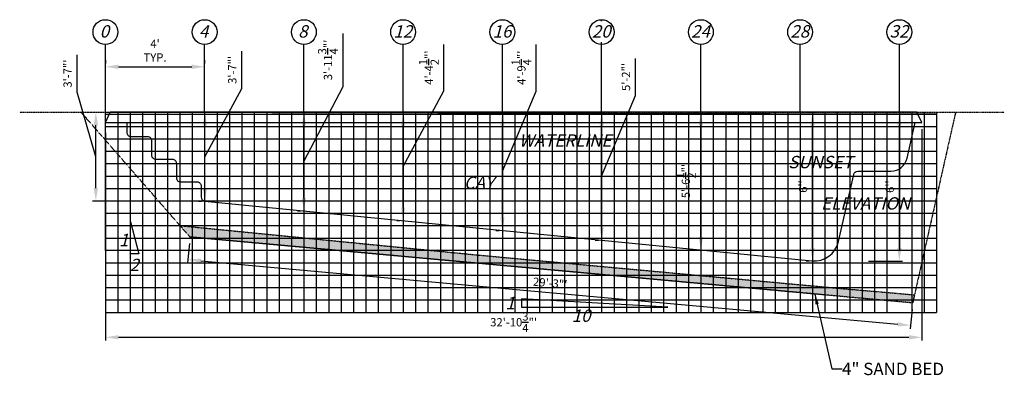
# Model space of a CAD drawing. Units: inches. Extents: x 504 to 3868, y -788 to 966.
# Drawn here: x 1760 to 2236, y -726 to -554 of the extents above; entities that cross this region are included whole.
import ezdxf

# ---------------------------------------------------------------- set-up
doc = ezdxf.new("R2010")
doc.units = ezdxf.units.IN
doc.header["$MEASUREMENT"] = 0
doc.header["$PDMODE"] = 3
doc.header["$PDSIZE"] = 5
doc.linetypes.add('DASHED2', pattern=[0.375, 0.25, -0.125])
for name, color, linetype in [('DIG DIMS', 2, 'Continuous'), ('DIMS', 2, 'Continuous'), ('GRID', 250, 'Continuous'), ('POOL', 5, 'Continuous')]:
    doc.layers.add(name, color=color, linetype=linetype)
doc.styles.add('L80', font='simplex', dxfattribs={"oblique": 15, "height": 0.08})
doc.styles.add('SIMPLEX', font='simplex.shx', dxfattribs={"oblique": 15, "height": 4})
doc.dimstyles.new('ENGLISH_1_3', dxfattribs={"dimtxt": 0.06, "dimasz": 0.1, "dimexe": 1, "dimexo": 0.0625, "dimgap": 0, "dimtad": 0, "dimdsep": 46, "dimtxsty": 'L80', "dimcen": 0.03, "dimclrd": 256, "dimclre": 256, "dimclrt": 256, "dimaunit": 1, "dimadec": 0, "dimazin": 0, "dimtfac": 1, "dimtix": 1, "dimtofl": 0, "dimtmove": 2, "dimatfit": 3, "dimfxl": 1, "dimtvp": 1.33, "dimtolj": 1, "dimarcsym": 0})

# ---------------------------------------------------------------- blocks, each defined once
blk = doc.blocks.new('*D21')
at = {"layer": 'DEFPOINTS', "color": 0, "ltscale": 20}
for p in [(1849.38, -598.54), (1849.49, -598.54), (1849.49, -641.53)]:
    blk.add_point(p, dxfattribs=at)
at = {"layer": 'DIG DIMS', "lineweight": -2, "ltscale": 20}
for p, q in [((1867.33, -587.07), (1867.33, -568.97)), ((1849.49, -620.03), (1867.33, -587.07)), ((1852.5, -598.54), (1851.05, -598.54)), ((1849.49, -635.28), (1849.49, -604.79)), ((1846.36, -641.53), (1847.93, -641.53))]:
    blk.add_line(p, q, dxfattribs=at)
at = {"layer": 'DIG DIMS', "ltscale": 20}
for points in [[(1848.45, -604.79), (1850.53, -604.79), (1849.49, -598.54)], [(1848.45, -635.28), (1850.53, -635.28), (1849.49, -641.53)]]:
    blk.add_solid(points, dxfattribs=at)
at = {"layer": 'DIG DIMS', "ltscale": 20, "insert": (1862.74, -578.02), "char_height": 4, "attachment_point": 5, "rotation": 90, "style": 'SIMPLEX'}
blk.add_mtext('\\A1;{\\fTahoma|b0|i0|c0|p34;3\'-7"\'}', dxfattribs=at)
blk = doc.blocks.new('*D22')
at = {"layer": 'DEFPOINTS', "color": 0, "ltscale": 20}
for p in [(1897.38, -598.54), (1897.38, -598.54), (1897.38, -646.25)]:
    blk.add_point(p, dxfattribs=at)
at = {"layer": 'DIG DIMS', "lineweight": -2, "ltscale": 20}
for p, q in [((1916.32, -586), (1916.32, -560.42)), ((1897.38, -622.39), (1916.32, -586)), ((1894.25, -598.54), (1895.81, -598.54)), ((1897.38, -640), (1897.38, -604.79)), ((1894.25, -646.25), (1895.81, -646.25))]:
    blk.add_line(p, q, dxfattribs=at)
at = {"layer": 'DIG DIMS', "ltscale": 20}
for points in [[(1896.34, -604.79), (1898.42, -604.79), (1897.38, -598.54)], [(1896.34, -640), (1898.42, -640), (1897.38, -646.25)]]:
    blk.add_solid(points, dxfattribs=at)
at = {"layer": 'DIG DIMS', "ltscale": 20, "insert": (1909.03, -573.21), "char_height": 4, "attachment_point": 5, "rotation": 90, "style": 'SIMPLEX'}
blk.add_mtext('\\A1;{\\fTahoma|b0|i0|c0|p34;3\'-11{\\H1.000000x;\\S3/4;}"\'}', dxfattribs=at)
blk = doc.blocks.new('*D23')
at = {"layer": 'DEFPOINTS', "color": 0, "ltscale": 20}
for p in [(1945.38, -598.54), (1945.38, -598.54), (1945.38, -650.97)]:
    blk.add_point(p, dxfattribs=at)
at = {"layer": 'DIG DIMS', "lineweight": -2, "ltscale": 20}
for p, q in [((1965.04, -588.12), (1965.04, -565.7)), ((1945.38, -624.76), (1965.04, -588.12)), ((1942.25, -598.54), (1943.81, -598.54)), ((1945.38, -644.72), (1945.38, -604.79)), ((1942.25, -650.97), (1943.81, -650.97))]:
    blk.add_line(p, q, dxfattribs=at)
at = {"layer": 'DIG DIMS', "ltscale": 20}
for points in [[(1944.34, -604.79), (1946.42, -604.79), (1945.38, -598.54)], [(1944.34, -644.72), (1946.42, -644.72), (1945.38, -650.97)]]:
    blk.add_solid(points, dxfattribs=at)
at = {"layer": 'DIG DIMS', "ltscale": 20, "insert": (1957.83, -576.91), "char_height": 4, "attachment_point": 5, "rotation": 90, "style": 'SIMPLEX'}
blk.add_mtext('\\A1;{\\fTahoma|b0|i0|c0|p34;4\'-4{\\H1.000000x;\\S1/2;}"\'}', dxfattribs=at)
blk = doc.blocks.new('*D24')
at = {"layer": 'DEFPOINTS', "color": 0, "ltscale": 20}
for p in [(1993.38, -598.54), (1993.38, -598.54), (1993.38, -655.7)]:
    blk.add_point(p, dxfattribs=at)
at = {"layer": 'DIG DIMS', "lineweight": -2, "ltscale": 20}
for p, q in [((2009.79, -588.36), (2009.79, -565.65)), ((1993.38, -627.12), (2009.79, -588.36)), ((1990.25, -598.54), (1991.81, -598.54)), ((1993.38, -649.45), (1993.38, -604.79)), ((1990.25, -655.7), (1991.81, -655.7))]:
    blk.add_line(p, q, dxfattribs=at)
at = {"layer": 'DIG DIMS', "ltscale": 20}
for points in [[(1992.34, -604.79), (1994.42, -604.79), (1993.38, -598.54)], [(1992.34, -649.45), (1994.42, -649.45), (1993.38, -655.7)]]:
    blk.add_solid(points, dxfattribs=at)
at = {"layer": 'DIG DIMS', "ltscale": 20, "insert": (2002.58, -577), "char_height": 4, "attachment_point": 5, "rotation": 90, "style": 'SIMPLEX'}
blk.add_mtext('\\A1;{\\fTahoma|b0|i0|c0|p34;4\'-9{\\H1.000000x;\\S1/4;}"\'}', dxfattribs=at)
blk = doc.blocks.new('*D25')
at = {"layer": 'DEFPOINTS', "color": 0, "ltscale": 20}
for p in [(2041.38, -598.54), (2041.38, -598.54), (2041.38, -660.43)]:
    blk.add_point(p, dxfattribs=at)
at = {"layer": 'DIG DIMS', "lineweight": -2, "ltscale": 20}
for p, q in [((2057.74, -590.47), (2057.74, -572.44)), ((2041.38, -629.48), (2057.74, -590.47)), ((2038.25, -598.54), (2039.81, -598.54)), ((2041.38, -654.18), (2041.38, -604.79)), ((2038.25, -660.43), (2039.81, -660.43))]:
    blk.add_line(p, q, dxfattribs=at)
at = {"layer": 'DIG DIMS', "ltscale": 20}
for points in [[(2040.34, -604.79), (2042.42, -604.79), (2041.38, -598.54)], [(2040.34, -654.18), (2042.42, -654.18), (2041.38, -660.43)]]:
    blk.add_solid(points, dxfattribs=at)
at = {"layer": 'DIG DIMS', "ltscale": 20, "insert": (2053.16, -581.45), "char_height": 4, "attachment_point": 5, "rotation": 90, "style": 'SIMPLEX'}
blk.add_mtext('\\A1;{\\fTahoma|b0|i0|c0|p34;5\'-2"\'}', dxfattribs=at)
blk = doc.blocks.new('*D26')
at = {"layer": 'DEFPOINTS', "color": 0, "ltscale": 20}
for p in [(2089.38, -598.54), (2089.38, -598.54), (2089.38, -665.16)]:
    blk.add_point(p, dxfattribs=at)
at = {"layer": 'DIG DIMS', "lineweight": -2, "ltscale": 20}
for p, q in [((2086.25, -598.54), (2087.81, -598.54)), ((2089.38, -658.91), (2089.38, -604.79)), ((2086.25, -665.16), (2087.81, -665.16))]:
    blk.add_line(p, q, dxfattribs=at)
at = {"layer": 'DIG DIMS', "ltscale": 20}
for points in [[(2088.34, -604.79), (2090.42, -604.79), (2089.38, -598.54)], [(2088.34, -658.91), (2090.42, -658.91), (2089.38, -665.16)]]:
    blk.add_solid(points, dxfattribs=at)
at = {"layer": 'DIG DIMS', "ltscale": 20, "insert": (2082.12, -631.85), "char_height": 4, "attachment_point": 5, "rotation": 90, "style": 'SIMPLEX'}
blk.add_mtext('\\A1;{\\fTahoma|b0|i0|c0|p34;5\'-6{\\H1.000000x;\\S1/2;}"\'}', dxfattribs=at)
blk = doc.blocks.new('*D27')
at = {"layer": 'DEFPOINTS', "color": 0, "ltscale": 20}
for p in [(2137.38, -598.54), (2143.38, -598.54), (2143.38, -670.47)]:
    blk.add_point(p, dxfattribs=at)
at = {"layer": 'DIG DIMS', "lineweight": -2, "ltscale": 20}
for p, q in [((2140.5, -598.54), (2144.94, -598.54)), ((2143.38, -664.22), (2143.38, -604.79)), ((2140.25, -670.47), (2141.81, -670.47))]:
    blk.add_line(p, q, dxfattribs=at)
at = {"layer": 'DIG DIMS', "ltscale": 20}
for points in [[(2142.34, -604.79), (2144.42, -604.79), (2143.38, -598.54)], [(2142.34, -664.22), (2144.42, -664.22), (2143.38, -670.47)]]:
    blk.add_solid(points, dxfattribs=at)
at = {"layer": 'DIG DIMS', "ltscale": 20, "insert": (2138.8, -634.5), "char_height": 4, "attachment_point": 5, "rotation": 90, "style": 'SIMPLEX'}
blk.add_mtext("\\A1;{\\fTahoma|b0|i0|c0|p34;6''}", dxfattribs=at)
blk = doc.blocks.new('*D28')
at = {"layer": 'DEFPOINTS', "color": 0, "ltscale": 20}
for p in [(2185.38, -598.54), (2185.38, -598.54), (2167.38, -670.55)]:
    blk.add_point(p, dxfattribs=at)
at = {"layer": 'DIG DIMS', "lineweight": -2, "ltscale": 20}
for p, q in [((2182.25, -598.54), (2183.81, -598.54)), ((2185.38, -664.3), (2185.38, -604.79)), ((2170.5, -670.55), (2186.94, -670.55))]:
    blk.add_line(p, q, dxfattribs=at)
at = {"layer": 'DIG DIMS', "ltscale": 20}
for points in [[(2184.34, -604.79), (2186.42, -604.79), (2185.38, -598.54)], [(2184.34, -664.3), (2186.42, -664.3), (2185.38, -670.55)]]:
    blk.add_solid(points, dxfattribs=at)
at = {"layer": 'DIG DIMS', "ltscale": 20, "insert": (2180.8, -634.55), "char_height": 4, "attachment_point": 5, "rotation": 90, "style": 'SIMPLEX'}
blk.add_mtext("\\A1;{\\fTahoma|b0|i0|c0|p34;6''}", dxfattribs=at)
blk = doc.blocks.new('*D29')
at = {"layer": 'DEFPOINTS', "color": 0, "ltscale": 20}
for p in [(1796.75, -598.54), (1796.75, -598.54), (1849.49, -641.53)]:
    blk.add_point(p, dxfattribs=at)
at = {"layer": 'DIG DIMS', "lineweight": -2, "ltscale": 20}
for p, q in [((1787.67, -588.87), (1787.67, -570.76)), ((1796.75, -620.03), (1787.67, -588.87)), ((1793.63, -598.54), (1795.19, -598.54)), ((1796.75, -635.28), (1796.75, -604.79)), ((1846.36, -641.53), (1795.19, -641.53))]:
    blk.add_line(p, q, dxfattribs=at)
at = {"layer": 'DIG DIMS', "ltscale": 20}
for points in [[(1795.71, -604.79), (1797.79, -604.79), (1796.75, -598.54)], [(1795.71, -635.28), (1797.79, -635.28), (1796.75, -641.53)]]:
    blk.add_solid(points, dxfattribs=at)
at = {"layer": 'DIG DIMS', "ltscale": 20, "insert": (1783.08, -579.82), "char_height": 4, "attachment_point": 5, "rotation": 90, "style": 'SIMPLEX'}
blk.add_mtext('\\A1;{\\fTahoma|b0|i0|c0|p34;3\'-7"\'}', dxfattribs=at)
blk = doc.blocks.new('*D30')
at = {"layer": 'DEFPOINTS', "color": 0, "ltscale": 20}
for p in [(1801.38, -576.5), (1849.38, -576.5), (1849.38, -576.5)]:
    blk.add_point(p, dxfattribs=at)
at = {"layer": 'DIG DIMS', "lineweight": -2, "ltscale": 20}
for p, q in [((1801.38, -573.38), (1801.38, -574.94)), ((1849.38, -573.38), (1849.38, -574.94)), ((1807.63, -576.5), (1843.13, -576.5))]:
    blk.add_line(p, q, dxfattribs=at)
at = {"layer": 'DIG DIMS', "ltscale": 20}
for points in [[(1807.63, -575.46), (1807.63, -577.55), (1801.38, -576.5)], [(1843.13, -575.46), (1843.13, -577.55), (1849.38, -576.5)]]:
    blk.add_solid(points, dxfattribs=at)
at = {"layer": 'DIG DIMS', "ltscale": 20, "insert": (1825.38, -568.67), "char_height": 4, "attachment_point": 5, "style": 'SIMPLEX'}
blk.add_mtext("\\A1;{\\fTahoma|b0|i0|c0|p34;4'\\PTYP.}", dxfattribs=at)
blk = doc.blocks.new('*D33')
at = {"layer": 'DEFPOINTS', "color": 0, "ltscale": 20}
for p in [(1842.29, -658.95), (2191.81, -690.86), (2190.82, -701.75)]:
    blk.add_point(p, dxfattribs=at)
at = {"layer": 'DIG DIMS', "lineweight": -2, "ltscale": 20}
for p, q in [((1842, -662.06), (1841.15, -671.4)), ((1847.52, -670.41), (2184.59, -701.19)), ((2191.53, -693.97), (2190.67, -703.31))]:
    blk.add_line(p, q, dxfattribs=at)
at = {"layer": 'DIG DIMS', "ltscale": 20}
for points in [[(1847.61, -669.37), (1847.42, -671.45), (1841.29, -669.84)], [(2184.69, -700.15), (2184.5, -702.22), (2190.82, -701.75)]]:
    blk.add_solid(points, dxfattribs=at)
at = {"layer": 'DIG DIMS', "ltscale": 20, "insert": (2016.47, -681.23), "char_height": 4, "attachment_point": 5, "rotation": 354.7831, "style": 'SIMPLEX'}
blk.add_mtext('\\A1;{\\fTahoma|b0|i0|c0|p34;29\'-3"\'}', dxfattribs=at)
blk = doc.blocks.new('*D35')
at = {"layer": 'DEFPOINTS', "color": 0, "ltscale": 20}
for p in [(2196.25, -603.54), (1801.38, -605.42), (2196.25, -707.49)]:
    blk.add_point(p, dxfattribs=at)
at = {"layer": 'DIMS', "lineweight": -2, "ltscale": 20}
for p, q in [((1801.38, -608.54), (1801.38, -709.05)), ((2196.25, -606.66), (2196.25, -709.05)), ((1807.63, -707.49), (2190, -707.49))]:
    blk.add_line(p, q, dxfattribs=at)
at = {"layer": 'DIMS', "ltscale": 20}
for points in [[(1807.63, -706.45), (1807.63, -708.53), (1801.38, -707.49)], [(2190, -706.45), (2190, -708.53), (2196.25, -707.49)]]:
    blk.add_solid(points, dxfattribs=at)
at = {"layer": 'DIMS', "ltscale": 20, "insert": (1998.81, -700.2), "char_height": 4, "attachment_point": 5, "style": 'SIMPLEX'}
blk.add_mtext('\\A1;{\\fTahoma|b0|i0|c0|p34;32\'-10{\\H1.000000x;\\S3/4;}"\'}', dxfattribs=at)

msp = doc.modelspace()

# ---------------------------------------------------------------- hatches: boundary and pattern name
at = {"layer": 'DIG DIMS', "ltscale": 0.09}
h = msp.add_hatch(dxfattribs=at)
h.set_pattern_fill('AR-SAND', color=256, style=0)
h.set_pattern_definition([(37.5, (2.1175, -8.1528), (-0.0629934, 1.9268238), [0, -1.52, 0, -1.7, 0, -1.625]), (7.5, (2.1175, -8.1528), (1.7697767, 2.822146), [0, -0.82, 0, -1.37, 0, -0.525]), (327.5, (0.8875, -8.1528), (3.1141419, 0.005659), [0, -0.5, 0, -1.8, 0, -2.35]), (317.5, (0.8875, -8.1528), (3.0061266, 0.8776756), [0, -0.25, 0, -1.18, 0, -1.35])])
h.paths.add_polyline_path([(2192.696, -686.925), (2191.81, -690.86), (2150.2, -687.061), (1978.858, -671.417), (1842.287, -658.947), (1837.466, -653.417), (1981.377, -667.63), (2152.381, -683.417)])

# ---------------------------------------------------------------- linework, layer by layer
at = {"layer": 'DIG DIMS'}
for points in [[(2041.377, -554.366), (2041.377, -553.699)], [(1801.377, -598.537), (1801.377, -565.699)], [(1849.377, -598.537), (1849.377, -565.699)], [(1897.377, -598.537), (1897.377, -565.699)], [(1945.377, -598.537), (1945.377, -565.699)], [(2041.377, -598.537), (2041.377, -564.616)], [(2089.377, -598.537), (2089.377, -565.699)], [(2137.377, -598.537), (2137.377, -565.699)], [(2185.377, -598.537), (2185.377, -565.699)]]:
    msp.add_lwpolyline(points, dxfattribs=at)
at = {"layer": 'DIG DIMS', "ltscale": 20}
msp.add_lwpolyline([(1993.377, -598.537), (1993.377, -565.699)], dxfattribs=at)
at = {"layer": 'DIG DIMS', "linetype": 'DASHED2', "ltscale": 0.5}
for points in [[(1759.918, -598.537), (2236.138, -598.537)], [(2212.583, -598.537), (2191.81, -690.86), (1842.287, -658.947), (1789.636, -598.553)], [(2192.696, -686.925), (2191.81, -690.86), (2150.2, -687.061), (1978.858, -671.417), (1842.287, -658.947), (1837.466, -653.417), (1981.377, -667.63), (2152.381, -683.417), (2192.696, -686.925)]]:
    msp.add_lwpolyline(points, dxfattribs=at)
at = {"layer": 'DIG DIMS'}
for centre in [(1801.377, -559.699), (1849.377, -559.699), (1897.377, -559.699), (1945.377, -559.699), (1993.377, -559.699), (2041.377, -559.699), (2089.377, -559.699), (2137.377, -559.699), (2185.377, -559.699)]:
    msp.add_circle(centre, 6, dxfattribs=at)
at = {"layer": 'DIMS', "ltscale": 20}
for points in [[(1817.482, -667.021), (1813.482, -667.021), (1813.482, -651.62)], [(2073.422, -692.933), (2002.693, -688.933), (2002.693, -692.933)]]:
    msp.add_lwpolyline(points, close=True, dxfattribs=at)
at = {"layer": 'GRID'}
for points in [[(1801.377, -598.537), (2203.377, -599.313)], [(2203.377, -665.417), (1801.377, -665.417), (1801.377, -598.537)]]:
    msp.add_lwpolyline(points, dxfattribs=at)
at = {"layer": 'GRID', "color": 250}
for points in [[(2185.377, -598.537), (2185.377, -665.417), (1801.377, -665.417), (1801.377, -598.537)], [(1813.377, -598.537), (1813.377, -695.417)], [(1825.377, -598.537), (1825.377, -695.417)], [(1837.377, -598.537), (1837.377, -695.417)], [(1849.377, -598.537), (1849.377, -695.417)], [(1861.377, -598.537), (1861.377, -695.417)], [(1873.377, -598.537), (1873.377, -695.417)], [(1885.377, -598.537), (1885.377, -695.417)], [(1897.377, -598.537), (1897.377, -695.417)], [(1909.377, -598.537), (1909.377, -695.417)], [(1921.377, -598.537), (1921.377, -695.417)], [(1933.377, -598.537), (1933.377, -695.417)], [(1945.377, -598.537), (1945.377, -695.417)], [(1957.377, -598.537), (1957.377, -695.417)], [(1969.377, -598.537), (1969.377, -695.417)], [(1981.377, -598.537), (1981.377, -695.417)], [(1993.377, -598.537), (1993.377, -695.417)], [(2005.377, -598.537), (2005.377, -695.417)], [(2017.377, -598.537), (2017.377, -695.417)], [(2029.377, -598.537), (2029.377, -695.417)], [(2041.377, -598.537), (2041.377, -695.417)], [(2053.377, -598.537), (2053.377, -695.417)], [(2065.377, -598.537), (2065.377, -695.417)], [(2077.377, -598.537), (2077.377, -695.417)], [(2089.377, -598.537), (2089.377, -695.417)], [(2101.377, -598.537), (2101.377, -695.417)], [(2113.377, -598.537), (2113.377, -695.417)], [(2125.377, -598.537), (2125.377, -695.417)], [(2137.377, -598.537), (2137.377, -695.417)], [(2149.377, -598.537), (2149.377, -695.417)], [(2161.377, -598.537), (2161.377, -695.417)], [(2173.377, -598.537), (2173.377, -695.417)], [(2197.377, -598.537), (2197.377, -695.417)], [(1801.377, -605.417), (2185.377, -605.417)], [(1801.377, -605.417), (2203.377, -605.417)], [(1801.377, -617.417), (2203.377, -617.417)], [(1801.377, -629.417), (2203.377, -629.417)], [(1801.377, -641.417), (2203.377, -641.417)], [(1801.377, -653.417), (2203.377, -653.417)], [(1801.377, -671.417), (2203.377, -671.417)], [(1801.377, -683.417), (2203.377, -683.417)], [(1801.377, -695.417), (2203.377, -695.417)]]:
    msp.add_lwpolyline(points, dxfattribs=at)
at = {"layer": 'GRID', "color": 253}
for points in [[(1801.377, -599.417), (2185.377, -599.417)], [(1801.377, -599.417), (2203.377, -599.417)], [(1807.377, -598.537), (1807.377, -695.417)], [(1819.377, -598.537), (1819.377, -695.417)], [(1831.377, -598.537), (1831.377, -695.417)], [(1843.377, -598.537), (1843.377, -695.417)], [(1855.377, -598.537), (1855.377, -695.417)], [(1867.377, -598.537), (1867.377, -695.417)], [(1879.377, -598.537), (1879.377, -695.417)], [(1891.377, -598.537), (1891.377, -695.417)], [(1903.377, -598.537), (1903.377, -695.417)], [(1915.377, -598.537), (1915.377, -695.417)], [(1927.377, -598.537), (1927.377, -695.417)], [(1939.377, -598.537), (1939.377, -695.417)], [(1951.377, -598.537), (1951.377, -695.417)], [(1963.377, -598.537), (1963.377, -695.417)], [(1975.377, -598.537), (1975.377, -695.417)], [(1987.377, -598.537), (1987.377, -695.417)], [(1999.377, -598.537), (1999.377, -695.417)], [(2011.377, -598.537), (2011.377, -695.417)], [(2023.377, -598.537), (2023.377, -695.417)], [(2035.377, -598.537), (2035.377, -695.417)], [(2047.377, -598.537), (2047.377, -695.417)], [(2059.377, -598.537), (2059.377, -695.417)], [(2071.377, -598.537), (2071.377, -695.417)], [(2083.377, -598.537), (2083.377, -695.417)], [(2095.377, -598.537), (2095.377, -695.417)], [(2107.377, -598.537), (2107.377, -695.417)], [(2119.377, -598.537), (2119.377, -695.417)], [(2131.377, -598.537), (2131.377, -695.417)], [(2143.377, -598.537), (2143.377, -695.417)], [(2155.377, -598.537), (2155.377, -695.417)], [(2167.377, -598.537), (2167.377, -695.417)], [(2179.377, -598.537), (2179.377, -695.417)], [(2191.377, -598.537), (2191.377, -695.417)], [(2203.377, -598.537), (2203.377, -695.417)], [(1801.377, -611.417), (2203.377, -611.417)], [(1801.377, -623.417), (2203.377, -623.417)], [(1801.377, -635.417), (2203.377, -635.417)], [(1801.377, -647.417), (2203.377, -647.417)], [(1801.377, -659.417), (2203.377, -659.417)], [(1801.377, -677.417), (2203.377, -677.417)], [(1801.377, -689.417), (2203.377, -689.417)]]:
    msp.add_lwpolyline(points, dxfattribs=at)
at = {"layer": 'POOL'}
for points in [[(1801.377, -603.537), (2196.245, -603.537), (2193.91, -598.537), (1803.747, -598.537)], [(1801.377, -603.537), (1803.747, -598.537)]]:
    msp.add_lwpolyline(points, dxfattribs=at)
msp.add_lwpolyline([(1811.702, -603.33), (1811.702, -608.248, 0.4142136), (1813.702, -610.248), (1821.702, -610.248, -0.4142136), (1823.702, -612.248), (1823.702, -619.248, 0.4142136), (1825.702, -621.248), (1833.702, -621.248, -0.4142136), (1835.702, -623.248), (1835.702, -630.248, 0.4142136), (1837.702, -632.248), (1845.702, -632.248, -0.4142136), (1847.702, -634.248), (1847.702, -639.541, 0.3832245), (1849.489, -641.53), (2143.077, -670.446, 0.3785914), (2155.96, -661.137), (2163.282, -628.598, -0.350783), (2165.233, -627.037), (2181.32, -627.037, 0.350783), (2189.125, -620.793), (2193.008, -603.537)], format="xyb", dxfattribs=at)

# ---------------------------------------------------------------- texts
at = {"layer": 'DIG DIMS', "color": 2, "char_height": 6, "width": 7.2364, "attachment_point": 1}
for s, insert in [('{\\fTahoma|b0|i0|c0|p34;\\Q15;0}', (1798.601, -556.366)), ('{\\fTahoma|b0|i0|c0|p34;\\Q15;4}', (1846.601, -556.366)), ('{\\fTahoma|b0|i0|c0|p34;\\Q15;8}', (1894.601, -556.366)), ('{\\fTahoma|b0|i0|c0|p34;\\Q15;12}', (1940.654, -556.366)), ('{\\fTahoma|b0|i0|c0|p34;\\Q15;16}', (1988.654, -556.366)), ('{\\fTahoma|b0|i0|c0|p34;\\Q15;20}', (2036.654, -556.366)), ('{\\fTahoma|b0|i0|c0|p34;\\Q15;24}', (2084.654, -556.366)), ('{\\fTahoma|b0|i0|c0|p34;\\Q15;28}', (2132.654, -556.366)), ('{\\fTahoma|b0|i0|c0|p34;\\Q15;32}', (2180.654, -556.366))]:
    msp.add_mtext(s, dxfattribs=dict(at, insert=insert))
at = {"layer": 'DIG DIMS', "insert": (2157.658, -722.793), "char_height": 6, "width": 53.57511, "attachment_point": 4, "style": 'L80'}
msp.add_mtext('{\\fTahoma|b0|i0|c0|p34;4" SAND BED}', dxfattribs=at)
at = {"layer": 'DIMS', "color": 2, "char_height": 6, "attachment_point": 1}
for s, insert, width in [('{\\fTahoma|b0|i0|c0|p34;\\Q15;WATERLINE}', (2001.392, -609.229), 42.99842), ('\\pi26.142;{\\fTahoma|b0|i0|c0|p34;\\Q15;SUNSET CAY\\P\\pi28.794;ELEVATION}', (1974.77, -619.656), 100.49505), ('{\\fTahoma|b0|i0|c0|p34;\\Q15;1}', (1807.953, -657.367), 7.2364), ('{\\fTahoma|b0|i0|c0|p34;\\Q15;2}', (1813.051, -669.448), 7.2364), ('{\\fTahoma|b0|i0|c0|p34;\\Q15;1}', (1994.828, -687.872), 7.2364), ('{\\fTahoma|b0|i0|c0|p34;\\Q15;10}', (2026.905, -694.013), 12.45444)]:
    msp.add_mtext(s, dxfattribs=dict(at, insert=insert, width=width))

# ---------------------------------------------------------------- dimensions: what is measured, and where the dimension line sits
at = {"layer": 'DIG DIMS', "ltscale": 20}
for base, p1, p2, picture, middle in [((1897.377, -598.537), (1897.377, -646.247), (1897.377, -598.537), '*D22', (1916.319, -583.503)), ((1945.377, -598.537), (1945.377, -650.974), (1945.377, -598.537), '*D23', (1965.043, -585.622)), ((1993.37734, -598.53671), (1993.37734, -655.70166), (1993.37734, -598.53671), '*D24', (2009.79224, -585.85881)), ((1796.752, -598.537), (1849.489, -641.53), (1796.752, -598.537), '*D29', (1787.667, -586.37)), ((1849.489, -598.537), (1849.489, -641.53), (1849.377, -598.537), '*D21', (1867.326, -584.575)), ((2041.377, -598.537), (2041.377, -660.429), (2041.377, -598.537), '*D25', (2057.739, -587.973))]:
    dim = msp.add_linear_dim(base=base, p1=p1, p2=p2, angle=90, text='{\\fTahoma|b0|i0|c0|p34;<>}', dimstyle='ENGLISH_1_3', override={"dimscale": 50, "dimasz": 0.125, "dimexe": 0.03125, "dimgap": 0.05, "dimtad": 1, "dimlunit": 4, "dimpost": "'", "dimtxsty": 'SIMPLEX', "dimtmove": 1}, dxfattribs=at)
    dim.commit()
    dim.dimension.update_dxf_attribs({"geometry": picture, "text_midpoint": middle, "dimtype": 160})
dim = msp.add_linear_dim(base=(1849.377, -576.504), p1=(1801.377, -576.504), p2=(1849.377, -576.504), text="{\\fTahoma|b0|i0|c0|p34;4'\\PTYP.}", dimstyle='ENGLISH_1_3', override={"dimscale": 50, "dimasz": 0.125, "dimexe": 0.03125, "dimgap": 0.05, "dimtad": 1, "dimlunit": 4, "dimpost": "'", "dimtxsty": 'SIMPLEX'}, dxfattribs=at)
dim.commit()
dim.dimension.update_dxf_attribs({"geometry": '*D30', "text_midpoint": (1825.377, -568.671)})
for base, p1, p2, picture, middle in [((2089.377, -598.537), (2089.377, -665.157), (2089.377, -598.537), '*D26', (2082.121, -631.847)), ((2143.377, -598.537), (2143.377, -670.471), (2137.377, -598.537), '*D27', (2138.798, -634.504)), ((2185.377, -598.537), (2167.377, -670.554), (2185.377, -598.537), '*D28', (2180.798, -634.545))]:
    dim = msp.add_linear_dim(base=base, p1=p1, p2=p2, angle=90, text='{\\fTahoma|b0|i0|c0|p34;<>}', dimstyle='ENGLISH_1_3', override={"dimscale": 50, "dimasz": 0.125, "dimexe": 0.03125, "dimgap": 0.05, "dimtad": 1, "dimlunit": 4, "dimpost": "'", "dimtxsty": 'SIMPLEX'}, dxfattribs=at)
    dim.commit()
    dim.dimension.update_dxf_attribs({"geometry": picture, "text_midpoint": middle})
dim = msp.add_aligned_dim(p1=(1842.287, -658.947), p2=(2191.81, -690.86), distance=-10.939, text='{\\fTahoma|b0|i0|c0|p34;<>}', dimstyle='ENGLISH_1_3', override={"dimscale": 50, "dimasz": 0.125, "dimexe": 0.03125, "dimgap": 0.05, "dimtad": 1, "dimlunit": 4, "dimpost": "'", "dimtxsty": 'SIMPLEX'}, dxfattribs=at)
dim.commit()
dim.dimension.update_dxf_attribs({"geometry": '*D33', "text_midpoint": (2016.471, -681.233)})
at = {"layer": 'DIMS', "ltscale": 20}
dim = msp.add_linear_dim(base=(2196.245, -707.488), p1=(1801.377, -605.417), p2=(2196.245, -603.537), text='{\\fTahoma|b0|i0|c0|p34;<>}', dimstyle='ENGLISH_1_3', override={"dimscale": 50, "dimasz": 0.125, "dimexe": 0.03125, "dimgap": 0.05, "dimtad": 1, "dimlunit": 4, "dimpost": "'", "dimtxsty": 'SIMPLEX'}, dxfattribs=at)
dim.commit()
dim.dimension.update_dxf_attribs({"geometry": '*D35', "text_midpoint": (1998.811, -700.197)})

# ---------------------------------------------------------------- leaders
at = {"layer": 'DIG DIMS', "annotation_type": 0, "has_hookline": 1, "hookline_direction": 0, "text_width": 49.935}
msp.add_leader([(2144.492, -686.54), (2152.658, -722.793), (2157.658, -722.793)], dimstyle='ENGLISH_1_3', override={"dimasz": 5}, dxfattribs=at)

doc.saveas('drawing.dxf')
